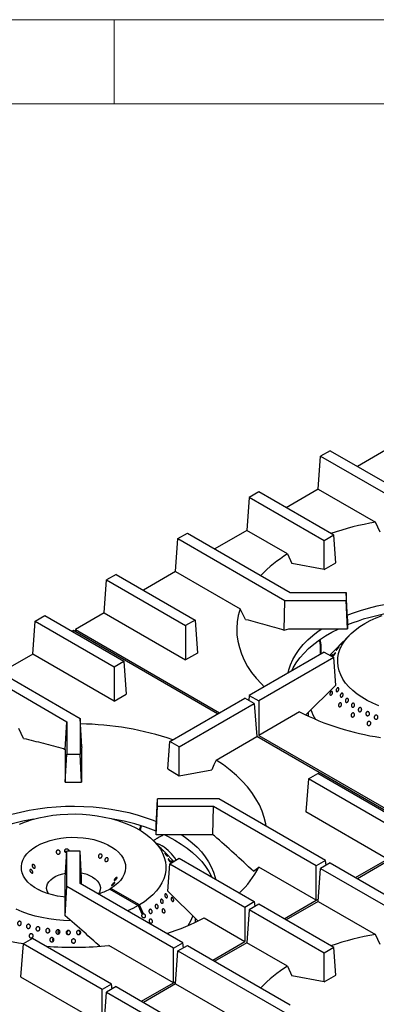
# Model space of a CAD drawing. Units: millimetres. Extents: x 5 to 415, y 5 to 292.
# Drawn here: x 304 to 326, y 234 to 292 of the extents above; entities that cross this region are included whole.
import ezdxf

# ---------------------------------------------------------------- set-up
doc = ezdxf.new("R2010")
doc.units = ezdxf.units.MM

msp = doc.modelspace()

# ---------------------------------------------------------------- linework, layer by layer
at = {"color": 7, "linetype": 'Continuous', "lineweight": 18}
for p, q in [((415, 292), (5, 292)), ((310, 292), (310, 287)), ((410, 287), (10, 287))]:
    msp.add_line(p, q, dxfattribs=at)
at = {"color": 7, "linetype": 'Continuous', "lineweight": 25}
for p, q in [((322.835, 266.394), (322.27, 266.067)), ((322.835, 266.394), (329.184, 262.729)), ((326.364, 266.557), (324.459, 265.457)), ((322.121, 264.108), (322.27, 266.067)), ((322.27, 266.067), (328.384, 262.538)), ((318.593, 263.945), (318.027, 263.618)), ((323.056, 261.368), (318.593, 263.945)), ((322.121, 264.108), (320.216, 263.007)), ((322.121, 264.108), (325.526, 262.142)), ((318.027, 263.618), (317.879, 261.658)), ((322.49, 261.041), (318.027, 263.618)), ((325.816, 261.549), (325.526, 262.142)), ((313.784, 261.169), (314.35, 261.495)), ((314.35, 261.495), (320.464, 257.966)), ((317.879, 261.658), (315.973, 260.558)), ((320.303, 260.259), (317.879, 261.658)), ((313.636, 259.209), (313.784, 261.169)), ((313.784, 261.169), (320.133, 257.504)), ((323.056, 261.368), (322.49, 261.041)), ((322.49, 259.333), (322.49, 261.041)), ((323.18, 259.731), (323.056, 261.368)), ((320.303, 260.259), (320.562, 259.683)), ((322.49, 259.333), (323.18, 259.731)), ((313.636, 259.209), (311.731, 258.109)), ((313.636, 259.209), (317.478, 256.991)), ((322.49, 259.333), (320.562, 259.683)), ((309.393, 256.76), (309.542, 258.72)), ((310.107, 259.046), (309.542, 258.72)), ((309.542, 258.72), (314.241, 256.007)), ((310.107, 259.046), (314.806, 256.334)), ((320.464, 257.966), (323.784, 257.966)), ((323.784, 257.966), (323.784, 257.504)), ((323.871, 256.383), (323.784, 257.966)), ((320.095, 255.739), (320.133, 257.504)), ((320.133, 257.504), (323.784, 257.504)), ((323.871, 255.82), (323.784, 257.504)), ((317.809, 256.374), (317.478, 256.991)), ((305.151, 254.311), (305.299, 256.27)), ((305.299, 256.27), (305.865, 256.597)), ((305.299, 256.27), (309.998, 253.558)), ((305.865, 256.597), (310.564, 253.884)), ((309.393, 256.76), (307.688, 255.775)), ((309.393, 256.76), (314.241, 253.962)), ((314.806, 256.334), (314.241, 256.007)), ((314.806, 256.334), (314.954, 254.374)), ((323.871, 256.383), (323.871, 255.82)), ((307.57, 255.707), (307.488, 255.66)), ((316.138, 250.761), (307.57, 255.707)), ((307.688, 255.775), (307.678, 255.645)), ((307.688, 255.775), (316.256, 250.829)), ((314.241, 256.007), (314.241, 253.962)), ((320.095, 255.739), (320.385, 255.82)), ((320.385, 255.82), (323.871, 255.82)), ((324.005, 255.456), (323.466, 254.91)), ((322.24, 254.797), (322.297, 254.764)), ((322.24, 254.797), (322.24, 254.284)), ((322.297, 254.317), (322.297, 254.764)), ((323.348, 254.79), (322.809, 254.244)), ((301.622, 254.148), (307.97, 250.483)), ((305.151, 254.311), (303.245, 253.211)), ((309.998, 251.512), (305.151, 254.311)), ((309.998, 253.558), (310.564, 253.884)), ((310.564, 253.884), (310.712, 251.925)), ((314.954, 254.374), (314.241, 253.962)), ((322.49, 254.428), (318.027, 251.852)), ((323.056, 254.102), (318.593, 251.525)), ((322.49, 254.428), (323.056, 254.102)), ((323.18, 252.465), (323.056, 254.102)), ((301.056, 253.821), (307.17, 250.292)), ((309.998, 253.558), (309.998, 251.512)), ((323.18, 252.465), (321.39, 250.703)), ((309.998, 251.512), (310.712, 251.925)), ((313.298, 249.122), (317.761, 251.698)), ((318.327, 251.372), (317.761, 251.698)), ((318.027, 251.852), (318.005, 251.558)), ((318.027, 251.852), (318.593, 251.525)), ((313.864, 248.795), (318.327, 251.372)), ((318.327, 251.372), (318.475, 249.412)), ((318.593, 251.525), (318.593, 249.48)), ((307.97, 250.483), (307.97, 248.375)), ((308.062, 248.793), (307.97, 250.483)), ((321.017, 250.879), (318.593, 249.48)), ((321.534, 250.844), (321.534, 250.622)), ((304.602, 249.303), (304.313, 249.896)), ((307.083, 248.638), (307.17, 250.292)), ((307.17, 250.292), (307.17, 248.375)), ((316.051, 248.013), (318.475, 249.412)), ((328.666, 243.529), (318.475, 249.412)), ((318.593, 249.48), (328.784, 243.597)), ((306.975, 248.7), (307.083, 248.638)), ((307.083, 248.638), (307.083, 246.692)), ((308.062, 248.793), (308.058, 248.704)), ((308.058, 248.704), (308.058, 246.692)), ((313.174, 247.485), (313.298, 249.122)), ((313.864, 248.795), (313.298, 249.122)), ((313.864, 247.087), (313.864, 248.795)), ((307.083, 246.692), (307.17, 248.375)), ((307.17, 248.375), (307.97, 248.375)), ((308.058, 246.692), (307.97, 248.375)), ((313.174, 247.485), (313.864, 247.087)), ((313.864, 247.087), (315.792, 247.437)), ((321.548, 246.89), (321.4, 244.93)), ((321.548, 246.89), (322.114, 247.217)), ((326.247, 244.177), (321.548, 246.89)), ((326.812, 244.504), (322.114, 247.217)), ((307.083, 246.692), (308.058, 246.692)), ((312.483, 244.137), (312.57, 245.72)), ((312.57, 245.258), (312.57, 245.72)), ((316.221, 245.72), (312.57, 245.72)), ((322.57, 242.055), (316.221, 245.72)), ((312.483, 243.574), (312.57, 245.258)), ((315.89, 245.258), (312.57, 245.258)), ((315.854, 243.574), (315.89, 245.258)), ((322.004, 241.728), (315.89, 245.258)), ((326.247, 242.132), (321.4, 244.93)), ((312.483, 243.574), (312.483, 244.137)), ((315.854, 243.574), (312.483, 243.574)), ((315.962, 243.512), (315.854, 243.574)), ((312.888, 242.664), (312.349, 243.21)), ((307.083, 241.02), (307.17, 242.602)), ((307.97, 242.602), (307.17, 242.602)), ((307.17, 240.495), (307.17, 242.602)), ((307.97, 240.686), (307.97, 242.602)), ((308.058, 241.02), (307.97, 242.602)), ((313.545, 241.998), (313.006, 242.544)), ((313.298, 241.856), (313.864, 242.182)), ((313.864, 242.182), (318.327, 239.606)), ((313.174, 240.219), (313.298, 241.856)), ((313.298, 241.856), (317.761, 239.279)), ((318.279, 241.407), (318.599, 241.648)), ((322.004, 239.683), (318.599, 241.648)), ((322.57, 242.055), (322.004, 241.728)), ((322.004, 239.683), (322.004, 241.728)), ((322.835, 241.902), (322.27, 241.575)), ((322.592, 241.761), (322.57, 242.055)), ((322.835, 241.902), (329.184, 238.237)), ((324.341, 241.032), (326.247, 242.132)), ((326.364, 242.065), (324.459, 240.964)), ((307.083, 239.007), (307.083, 241.02)), ((308.058, 240.636), (308.058, 241.02)), ((322.121, 239.615), (322.27, 241.575)), ((322.27, 241.575), (328.384, 238.045)), ((307.079, 238.761), (307.17, 240.495)), ((313.519, 236.83), (307.17, 240.495)), ((314.084, 237.156), (307.97, 240.686)), ((309.798, 240.393), (309.727, 240.352)), ((309.727, 240.352), (311.424, 239.373)), ((311.495, 239.413), (309.798, 240.393)), ((313.174, 240.219), (314.965, 238.455)), ((311.424, 239.373), (311.661, 238.844)), ((311.732, 238.885), (311.495, 239.413)), ((317.761, 239.279), (318.327, 239.606)), ((317.761, 239.279), (317.761, 237.234)), ((318.593, 239.452), (318.027, 239.126)), ((318.327, 239.606), (318.349, 239.312)), ((323.056, 236.876), (318.593, 239.452)), ((320.099, 238.583), (322.004, 239.683)), ((322.121, 239.615), (320.216, 238.515)), ((322.121, 239.615), (325.526, 237.65)), ((307.079, 238.761), (307.083, 239.007)), ((311.712, 238.88), (311.622, 238.932)), ((311.732, 238.885), (311.712, 238.88)), ((318.027, 239.126), (317.879, 237.166)), ((322.49, 236.549), (318.027, 239.126)), ((314.82, 238.376), (314.82, 238.598)), ((315.337, 238.633), (317.761, 237.234)), ((306.136, 237.828), (306.145, 237.811)), ((307.295, 237.877), (307.259, 237.879)), ((307.878, 237.879), (307.85, 237.877)), ((325.816, 237.057), (325.526, 237.65)), ((304.577, 237.093), (304.429, 235.133)), ((305.143, 237.42), (304.577, 237.093)), ((309.276, 234.381), (304.577, 237.093)), ((309.842, 234.707), (305.143, 237.42)), ((306.35, 237.267), (306.366, 237.249)), ((313.519, 234.785), (309.677, 237.003)), ((313.519, 236.83), (314.084, 237.156)), ((313.784, 236.677), (314.35, 237.003)), ((314.107, 236.863), (314.084, 237.156)), ((314.35, 237.003), (320.464, 233.474)), ((315.856, 236.134), (317.761, 237.234)), ((317.879, 237.166), (315.973, 236.066)), ((320.303, 235.767), (317.879, 237.166)), ((313.519, 234.785), (313.519, 236.83)), ((313.636, 234.717), (313.784, 236.677)), ((313.784, 236.677), (320.133, 233.012)), ((323.056, 236.876), (322.49, 236.549)), ((322.49, 234.841), (322.49, 236.549)), ((323.18, 235.239), (323.056, 236.876)), ((320.303, 235.767), (320.562, 235.191)), ((322.49, 234.841), (320.562, 235.191)), ((322.49, 234.841), (323.18, 235.239)), ((304.429, 235.133), (309.276, 232.335)), ((309.842, 234.707), (309.276, 234.381)), ((309.864, 234.413), (309.842, 234.707)), ((311.613, 233.685), (313.519, 234.785)), ((313.636, 234.717), (311.731, 233.617)), ((313.636, 234.717), (317.478, 232.499)), ((309.276, 232.335), (309.276, 234.381)), ((309.393, 232.268), (309.542, 234.227)), ((310.107, 234.554), (309.542, 234.227)), ((309.542, 234.227), (314.241, 231.515)), ((310.107, 234.554), (314.806, 231.841))]:
    msp.add_line(p, q, dxfattribs=at)
at = {"color": 8, "linetype": 'Continuous', "lineweight": 25}
for p, q in [((322.004, 239.683), (322.132, 239.757)), ((313.519, 234.785), (313.647, 234.858))]:
    msp.add_line(p, q, dxfattribs=at)
at = {"color": 7, "linetype": 'Continuous', "lineweight": 25, "flags": 128}
for points in [[(323.858, 256.615), (324.162, 256.734), (324.633, 256.898), (325.122, 257.044), (325.626, 257.171), (326.144, 257.28), (326.672, 257.369), (327.21, 257.438), (327.754, 257.486), (328.302, 257.515), (328.852, 257.522), (329.402, 257.509), (329.95, 257.476), (330.492, 257.422), (331.028, 257.348), (331.554, 257.255), (332.068, 257.141), (332.569, 257.009), (333.053, 256.858), (333.52, 256.69), (333.709, 256.615)], [(317.478, 256.991), (317.375, 256.612), (317.311, 256.229), (317.284, 255.846), (317.296, 255.462), (317.347, 255.079), (317.436, 254.698), (317.563, 254.321), (317.727, 253.949), (317.929, 253.583), (318.166, 253.224), (318.44, 252.874), (318.747, 252.534), (318.917, 252.365)], [(325.728, 251.244), (325.371, 251.394), (325.035, 251.561), (324.725, 251.742), (324.44, 251.937), (324.183, 252.144), (323.956, 252.363), (323.76, 252.591), (323.597, 252.828), (323.467, 253.072), (323.371, 253.321), (323.31, 253.573), (323.285, 253.828), (323.294, 254.083), (323.34, 254.336), (323.42, 254.587), (323.535, 254.833), (323.684, 255.073), (323.865, 255.305), (324.079, 255.529), (324.323, 255.741), (324.595, 255.942), (324.895, 256.129), (325.219, 256.302), (325.567, 256.46), (325.935, 256.6)], [(320.342, 253.188), (320.384, 253.367), (320.486, 253.68), (320.623, 253.988), (320.794, 254.29), (320.998, 254.585), (321.235, 254.871), (321.504, 255.149), (321.803, 255.416), (322.132, 255.67), (322.347, 255.82)], [(320.549, 253.308), (320.644, 253.496), (320.825, 253.794), (321.038, 254.085), (321.283, 254.367), (321.559, 254.64), (321.865, 254.901), (322.199, 255.151), (322.56, 255.388), (322.947, 255.612), (323.358, 255.82), (323.358, 255.82)], [(322.189, 255.144), (322.227, 254.981), (322.24, 254.797)], [(316.051, 248.013), (315.924, 247.731), (315.792, 247.437)], [(319.028, 244.099), (319.007, 244.225), (318.918, 244.606), (318.791, 244.983), (318.627, 245.355), (318.425, 245.721), (318.188, 246.08), (317.914, 246.43), (317.607, 246.77), (317.265, 247.1), (316.891, 247.418), (316.486, 247.722), (316.051, 248.013)], [(302.645, 244.369), (302.949, 244.488), (303.42, 244.652), (303.909, 244.798), (304.413, 244.925), (304.931, 245.034), (305.459, 245.123), (305.997, 245.191), (306.541, 245.24), (307.089, 245.268), (307.639, 245.276), (308.189, 245.263), (308.737, 245.23), (309.279, 245.176), (309.815, 245.102), (310.341, 245.008), (310.855, 244.895), (311.356, 244.763), (311.84, 244.612), (312.307, 244.444), (312.496, 244.369)], [(304.353, 244.213), (304.722, 244.354), (305.108, 244.477), (305.511, 244.582), (305.927, 244.668), (306.353, 244.734), (306.788, 244.781), (307.227, 244.807), (307.668, 244.813), (308.109, 244.798), (308.547, 244.763), (308.978, 244.707), (309.4, 244.632), (309.81, 244.538), (310.206, 244.425), (310.585, 244.294), (310.944, 244.146), (311.282, 243.981), (311.596, 243.802), (311.883, 243.608), (312.143, 243.402), (312.374, 243.185), (312.573, 242.957), (312.74, 242.721), (312.874, 242.478), (312.974, 242.23), (313.039, 241.978), (313.068, 241.723), (313.063, 241.469), (313.021, 241.215), (312.945, 240.964), (312.834, 240.717), (312.689, 240.476), (312.511, 240.243), (312.301, 240.018), (312.061, 239.804), (311.791, 239.602), (311.495, 239.413), (311.495, 239.413)], [(311.567, 244.125), (311.518, 243.968), (311.481, 243.871)], [(311.537, 243.837), (311.574, 243.935), (311.627, 244.106)], [(307.083, 239.871), (306.952, 239.884), (306.629, 239.933), (306.317, 240.001), (306.019, 240.089), (305.74, 240.194), (305.481, 240.316), (305.247, 240.453), (305.04, 240.605), (304.862, 240.768), (304.715, 240.941), (304.602, 241.122), (304.523, 241.31), (304.48, 241.501), (304.472, 241.693), (304.5, 241.886), (304.564, 242.075), (304.663, 242.259), (304.796, 242.436), (304.96, 242.604), (305.155, 242.76), (305.378, 242.904), (305.627, 243.032), (305.898, 243.145), (306.188, 243.24), (306.495, 243.317), (306.814, 243.374), (307.142, 243.41), (307.474, 243.427), (307.808, 243.422), (308.139, 243.397), (308.464, 243.352), (308.778, 243.286), (309.078, 243.202), (309.361, 243.099), (309.623, 242.979), (309.861, 242.844), (310.072, 242.695), (310.254, 242.534), (310.406, 242.362), (310.524, 242.181), (310.608, 241.995), (310.657, 241.804), (310.67, 241.612), (310.647, 241.419), (310.589, 241.229), (310.495, 241.044), (310.367, 240.866), (310.207, 240.697), (310.017, 240.539), (309.798, 240.393), (309.798, 240.393)], [(312.996, 243.574), (313.204, 243.472), (313.603, 243.256)], [(314.007, 243.574), (314.307, 243.362), (314.628, 243.104), (314.92, 242.834), (315.181, 242.554), (315.41, 242.266), (315.606, 241.969), (315.769, 241.665), (315.897, 241.356), (315.99, 241.043), (316.012, 240.942)], [(312.49, 243.068), (312.661, 243.011), (312.838, 242.923)], [(313.603, 243.256), (313.978, 243.025), (314.325, 242.782), (314.645, 242.526), (314.936, 242.258), (315.197, 241.981), (315.426, 241.694), (315.624, 241.4), (315.788, 241.098), (315.805, 241.061)], [(306.087, 240.067), (306.06, 240.108), (305.998, 240.242), (305.972, 240.379), (305.98, 240.517), (306.025, 240.652), (306.104, 240.783), (306.216, 240.905), (306.358, 241.016), (306.527, 241.113), (306.719, 241.195), (306.931, 241.26), (307.098, 241.296)], [(308.702, 241.066), (308.858, 240.962), (308.985, 240.845), (309.081, 240.718), (309.143, 240.585), (309.169, 240.448), (309.16, 240.31), (309.116, 240.174), (309.053, 240.067)], [(311.424, 239.373), (311.097, 239.201), (310.784, 239.061)], [(307.418, 238.464), (306.982, 238.481), (306.545, 238.519), (306.115, 238.576), (305.694, 238.654), (305.285, 238.75), (304.891, 238.865), (304.514, 238.998), (304.157, 239.148)]]:
    msp.add_lwpolyline(points, dxfattribs=at)
at = {"color": 7, "linetype": 'Continuous', "lineweight": 25}
for centre, radius, start, end in [((328.267, 245.747), 16.623, 99.49255, 108.92258), ((324.601, 253.285), 8.192, 121.64922, 135.97858), ((328.351, 244.821), 12.086, 99.16937, 111.75613), ((321.28, 254.789), 1.017, 358.57253, 21.88714), ((324.462, 251.999), 2.954, 199.77871, 212.04804), ((328.026, 264.692), 15.489, 243.09468, 261.83437), ((307.715, 232.043), 18.123, 71.4623, 89.13899), ((307.138, 232.575), 12.086, 99.16937, 111.75613), ((308.034, 232.685), 11.972, 68.18368, 80.89082), ((311.479, 240.74), 2.571, 31.26079, 58.08763), ((313.409, 244.385), 5.868, 313.35626, 332.19566), ((307.697, 239.24), 2.085, 61.17571, 80.45134), ((307.979, 243.533), 3.629, 287.21559, 298.78625), ((311.849, 239.774), 3.002, 328.04922, 340.06757), ((306.813, 252.446), 15.489, 243.09468, 261.83437), ((309.048, 250.678), 13.588, 287.43347, 297.57374), ((328.267, 221.255), 16.623, 99.49255, 108.92258), ((307.57, 256.687), 19.797, 265.29159, 276.10954), ((324.601, 228.793), 8.192, 121.64922, 135.97858)]:
    msp.add_arc(centre, radius, start, end, dxfattribs=at)
msp.add_ellipse((311.818, 238.778), major_axis=(0.175, -0.066), ratio=0.449141, start_param=2.3764, end_param=2.919785, dxfattribs=at)
for points, knots in [([(317.809, 256.374), (318.189, 256.276), (318.948, 256.081), (319.712, 255.853), (320.095, 255.739)], [0, 0, 0, 0, 0.499892, 1, 1, 1, 1]), ([(323.569, 255.012), (323.576, 255.02), (323.592, 255.036), (323.607, 255.05), (323.613, 255.055), (323.609, 255.05), (323.595, 255.034), (323.574, 255.011), (323.548, 254.981), (323.519, 254.95), (323.491, 254.92), (323.467, 254.895), (323.449, 254.877), (323.44, 254.87), (323.44, 254.872), (323.45, 254.885), (323.469, 254.907), (323.494, 254.934), (323.523, 254.965), (323.549, 254.992), (323.563, 255.006), (323.569, 255.012)], [0, 0, 0, 0, 0.053681, 0.107361, 0.161045, 0.214735, 0.268425, 0.322108, 0.375788, 0.429474, 0.483166, 0.536854, 0.590534, 0.644216, 0.697905, 0.751596, 0.805281, 0.858962, 0.912645, 0.966336, 1, 1, 1, 1]), ([(323.304, 254.687), (323.312, 254.695), (323.328, 254.712), (323.346, 254.729), (323.355, 254.735), (323.355, 254.73), (323.347, 254.714), (323.33, 254.69), (323.307, 254.659), (323.281, 254.626), (323.254, 254.594), (323.229, 254.567), (323.209, 254.548), (323.196, 254.539), (323.192, 254.541), (323.198, 254.554), (323.212, 254.576), (323.233, 254.604), (323.259, 254.637), (323.284, 254.665), (323.298, 254.681), (323.304, 254.687)], [0, 0, 0, 0, 0.053681, 0.107361, 0.161044, 0.214734, 0.268425, 0.322108, 0.375788, 0.429474, 0.483165, 0.536853, 0.590534, 0.644216, 0.697904, 0.751595, 0.805281, 0.858961, 0.912645, 0.966335, 1, 1, 1, 1]), ([(323.466, 254.91), (323.466, 254.91), (323.458, 254.902), (323.437, 254.881), (323.408, 254.85), (323.38, 254.822), (323.357, 254.798), (323.341, 254.783), (323.335, 254.777), (323.338, 254.78), (323.345, 254.788), (323.348, 254.79)], [0, 0, 0, 0, 0.007097, 0.138719, 0.270356, 0.402002, 0.533637, 0.665258, 0.796885, 0.928527, 1, 1, 1, 1]), ([(322.889, 254.198), (322.893, 254.203), (322.906, 254.219), (322.928, 254.243), (322.951, 254.267), (322.968, 254.282), (322.977, 254.286), (322.977, 254.278), (322.969, 254.26), (322.953, 254.234), (322.934, 254.206), (322.921, 254.189), (322.916, 254.183)], [0, 0, 0, 0, 0.048989, 0.160152, 0.271315, 0.382472, 0.493638, 0.604817, 0.715991, 0.827152, 0.938311, 1, 1, 1, 1]), ([(323.077, 254.321), (323.086, 254.332), (323.103, 254.353), (323.127, 254.378), (323.146, 254.395), (323.158, 254.4), (323.161, 254.394), (323.156, 254.377), (323.143, 254.351), (323.123, 254.318), (323.099, 254.284), (323.073, 254.25), (323.048, 254.223), (323.027, 254.204), (323.012, 254.195), (323.006, 254.198), (323.008, 254.212), (323.019, 254.236), (323.037, 254.266), (323.058, 254.296), (323.072, 254.314), (323.077, 254.321)], [0, 0, 0, 0, 0.053683, 0.107367, 0.161047, 0.214731, 0.268421, 0.322111, 0.375794, 0.429474, 0.483161, 0.536852, 0.590539, 0.64422, 0.697902, 0.751591, 0.805282, 0.858967, 0.912647, 0.966331, 1, 1, 1, 1]), ([(323.196, 252.123), (323.195, 252.135), (323.192, 252.157), (323.199, 252.198), (323.215, 252.238), (323.236, 252.273), (323.262, 252.3), (323.29, 252.314), (323.315, 252.315), (323.336, 252.303), (323.351, 252.278), (323.356, 252.244), (323.353, 252.204), (323.341, 252.164), (323.321, 252.126), (323.296, 252.097), (323.268, 252.079), (323.241, 252.073), (323.218, 252.082), (323.203, 252.1), (323.198, 252.117), (323.196, 252.123)], [0, 0, 0, 0, 0.053689, 0.107379, 0.16107, 0.214756, 0.268437, 0.322119, 0.375809, 0.4295, 0.483183, 0.536863, 0.590549, 0.64424, 0.697929, 0.75161, 0.805291, 0.858979, 0.912671, 0.966357, 1, 1, 1, 1]), ([(322.833, 251.993), (322.838, 252.006), (322.849, 252.032), (322.873, 252.064), (322.899, 252.087), (322.926, 252.098), (322.949, 252.095), (322.966, 252.078), (322.976, 252.051), (322.978, 252.015), (322.97, 251.974), (322.955, 251.935), (322.933, 251.9), (322.907, 251.874), (322.88, 251.859), (322.855, 251.858), (322.835, 251.871), (322.822, 251.895), (322.819, 251.929), (322.823, 251.963), (322.83, 251.984), (322.833, 251.993)], [0, 0, 0, 0, 0.053683, 0.107367, 0.161048, 0.214733, 0.268423, 0.322112, 0.375795, 0.429476, 0.483164, 0.536855, 0.590542, 0.644223, 0.697906, 0.751596, 0.805286, 0.858971, 0.912652, 0.966337, 1, 1, 1, 1]), ([(323.443, 251.867), (323.447, 251.88), (323.454, 251.907), (323.475, 251.944), (323.501, 251.972), (323.529, 251.989), (323.558, 251.992), (323.583, 251.981), (323.601, 251.958), (323.611, 251.924), (323.612, 251.885), (323.603, 251.843), (323.585, 251.805), (323.56, 251.774), (323.531, 251.753), (323.502, 251.746), (323.475, 251.753), (323.455, 251.772), (323.442, 251.803), (323.439, 251.836), (323.442, 251.858), (323.443, 251.867)], [0, 0, 0, 0, 0.053685, 0.107369, 0.16105, 0.214732, 0.268422, 0.322113, 0.375796, 0.429476, 0.483161, 0.536853, 0.590541, 0.644223, 0.697904, 0.751592, 0.805283, 0.858969, 0.91265, 0.966333, 1, 1, 1, 1]), ([(323.746, 251.51), (323.745, 251.523), (323.742, 251.549), (323.752, 251.591), (323.77, 251.629), (323.795, 251.66), (323.825, 251.679), (323.856, 251.685), (323.884, 251.677), (323.907, 251.655), (323.922, 251.623), (323.927, 251.584), (323.922, 251.542), (323.907, 251.502), (323.883, 251.469), (323.854, 251.446), (323.823, 251.436), (323.793, 251.44), (323.768, 251.458), (323.752, 251.483), (323.748, 251.502), (323.746, 251.51)], [0, 0, 0, 0, 0.053691, 0.107381, 0.161068, 0.214749, 0.268431, 0.32212, 0.375811, 0.429496, 0.483176, 0.53686, 0.590551, 0.64424, 0.697922, 0.751603, 0.80529, 0.858982, 0.912669, 0.966349, 1, 1, 1, 1]), ([(323.341, 251.301), (323.345, 251.315), (323.352, 251.342), (323.374, 251.377), (323.401, 251.403), (323.431, 251.417), (323.46, 251.417), (323.485, 251.404), (323.504, 251.378), (323.513, 251.343), (323.513, 251.302), (323.503, 251.26), (323.484, 251.223), (323.458, 251.194), (323.428, 251.176), (323.398, 251.172), (323.371, 251.181), (323.35, 251.204), (323.338, 251.236), (323.335, 251.271), (323.339, 251.293), (323.341, 251.301)], [0, 0, 0, 0, 0.053683, 0.107367, 0.161048, 0.214733, 0.268423, 0.322112, 0.375795, 0.429476, 0.483164, 0.536855, 0.590542, 0.644223, 0.697906, 0.751596, 0.805286, 0.858971, 0.912652, 0.966337, 1, 1, 1, 1]), ([(324.108, 251.209), (324.105, 251.222), (324.099, 251.247), (324.104, 251.289), (324.118, 251.33), (324.142, 251.363), (324.171, 251.387), (324.204, 251.397), (324.236, 251.393), (324.263, 251.376), (324.284, 251.347), (324.295, 251.309), (324.295, 251.267), (324.283, 251.226), (324.263, 251.19), (324.234, 251.163), (324.202, 251.149), (324.169, 251.148), (324.139, 251.161), (324.119, 251.183), (324.111, 251.202), (324.108, 251.209)], [0, 0, 0, 0, 0.053691, 0.107382, 0.16107, 0.214752, 0.268433, 0.322121, 0.375812, 0.429498, 0.483178, 0.536861, 0.590552, 0.644242, 0.697925, 0.751605, 0.805291, 0.858983, 0.912671, 0.966352, 1, 1, 1, 1]), ([(324.532, 250.92), (324.525, 250.931), (324.513, 250.953), (324.507, 250.994), (324.513, 251.036), (324.53, 251.075), (324.555, 251.106), (324.587, 251.127), (324.622, 251.133), (324.655, 251.126), (324.684, 251.105), (324.704, 251.073), (324.714, 251.033), (324.712, 250.991), (324.699, 250.95), (324.676, 250.916), (324.645, 250.892), (324.61, 250.881), (324.576, 250.885), (324.549, 250.899), (324.536, 250.914), (324.532, 250.92)], [0, 0, 0, 0, 0.05369, 0.10738, 0.161071, 0.214756, 0.268436, 0.32212, 0.375811, 0.429501, 0.483183, 0.536863, 0.59055, 0.644241, 0.697929, 0.75161, 0.805291, 0.85898, 0.912672, 0.966357, 1, 1, 1, 1]), ([(324.086, 250.686), (324.088, 250.7), (324.093, 250.728), (324.112, 250.766), (324.139, 250.795), (324.171, 250.813), (324.204, 250.817), (324.236, 250.806), (324.262, 250.783), (324.28, 250.749), (324.286, 250.709), (324.282, 250.667), (324.266, 250.627), (324.241, 250.595), (324.21, 250.573), (324.176, 250.565), (324.143, 250.571), (324.115, 250.591), (324.095, 250.621), (324.086, 250.655), (324.086, 250.678), (324.086, 250.686)], [0, 0, 0, 0, 0.053683, 0.107367, 0.161048, 0.214733, 0.268423, 0.322112, 0.375795, 0.429476, 0.483164, 0.536855, 0.590542, 0.644223, 0.697906, 0.751596, 0.805286, 0.858971, 0.912652, 0.966337, 1, 1, 1, 1]), ([(324.965, 250.739), (324.964, 250.753), (324.962, 250.781), (324.975, 250.822), (324.997, 250.857), (325.028, 250.882), (325.063, 250.894), (325.1, 250.892), (325.133, 250.876), (325.159, 250.848), (325.175, 250.811), (325.179, 250.769), (325.171, 250.727), (325.151, 250.689), (325.122, 250.661), (325.088, 250.645), (325.051, 250.642), (325.016, 250.654), (324.988, 250.679), (324.971, 250.709), (324.966, 250.731), (324.965, 250.739)], [0, 0, 0, 0, 0.053685, 0.10737, 0.161051, 0.214733, 0.268422, 0.322113, 0.375798, 0.429477, 0.483162, 0.536853, 0.590542, 0.644224, 0.697905, 0.751592, 0.805284, 0.85897, 0.912651, 0.966334, 1, 1, 1, 1]), ([(325.462, 250.521), (325.46, 250.535), (325.456, 250.563), (325.465, 250.605), (325.486, 250.641), (325.516, 250.669), (325.552, 250.684), (325.59, 250.684), (325.626, 250.671), (325.656, 250.645), (325.676, 250.609), (325.684, 250.568), (325.679, 250.525), (325.662, 250.487), (325.634, 250.456), (325.599, 250.437), (325.56, 250.432), (325.523, 250.441), (325.492, 250.463), (325.471, 250.492), (325.464, 250.513), (325.462, 250.521)], [0, 0, 0, 0, 0.053685, 0.107371, 0.161052, 0.214734, 0.268423, 0.322114, 0.375798, 0.429478, 0.483162, 0.536853, 0.590543, 0.644225, 0.697906, 0.751593, 0.805284, 0.858971, 0.912652, 0.966334, 1, 1, 1, 1]), ([(325.038, 250.174), (325.038, 250.188), (325.038, 250.216), (325.054, 250.256), (325.079, 250.288), (325.112, 250.31), (325.149, 250.318), (325.186, 250.312), (325.218, 250.292), (325.242, 250.261), (325.256, 250.222), (325.257, 250.18), (325.246, 250.139), (325.223, 250.103), (325.192, 250.078), (325.156, 250.066), (325.118, 250.067), (325.084, 250.083), (325.057, 250.111), (325.042, 250.143), (325.039, 250.165), (325.038, 250.174)], [0, 0, 0, 0, 0.053683, 0.107367, 0.161048, 0.214733, 0.268423, 0.322112, 0.375795, 0.429476, 0.483164, 0.536855, 0.590542, 0.644223, 0.697906, 0.751596, 0.805286, 0.858971, 0.912652, 0.966337, 1, 1, 1, 1]), ([(304.602, 249.303), (304.997, 249.209), (305.785, 249.022), (306.578, 248.807), (306.975, 248.7)], [0, 0, 0, 0, 0.499932, 1, 1, 1, 1]), ([(312.945, 243.574), (312.875, 243.54), (312.718, 243.463), (312.516, 243.343), (312.376, 243.263), (312.321, 243.231)], [0, 0, 0, 0, 0.323534, 0.730518, 1, 1, 1, 1]), ([(318.279, 241.407), (317.895, 241.763), (317.125, 242.475), (316.35, 243.166), (315.962, 243.512)], [0, 0, 0, 0, 0.499932, 1, 1, 1, 1]), ([(312.786, 242.765), (312.794, 242.756), (312.812, 242.738), (312.842, 242.707), (312.87, 242.677), (312.893, 242.651), (312.909, 242.633), (312.915, 242.624), (312.912, 242.625), (312.899, 242.637), (312.879, 242.657), (312.853, 242.685), (312.824, 242.716), (312.796, 242.747), (312.771, 242.774), (312.753, 242.795), (312.743, 242.807), (312.742, 242.809), (312.752, 242.8), (312.767, 242.784), (312.78, 242.771), (312.786, 242.765)], [0, 0, 0, 0, 0.053687, 0.107375, 0.161066, 0.214755, 0.268436, 0.322118, 0.375805, 0.429497, 0.483183, 0.536863, 0.590546, 0.644236, 0.697927, 0.75161, 0.80529, 0.858975, 0.912667, 0.966355, 1, 1, 1, 1]), ([(306.562, 242.616), (306.571, 242.626), (306.588, 242.646), (306.626, 242.663), (306.666, 242.667), (306.707, 242.656), (306.743, 242.633), (306.769, 242.599), (306.784, 242.559), (306.785, 242.517), (306.771, 242.478), (306.746, 242.446), (306.711, 242.425), (306.671, 242.417), (306.63, 242.423), (306.593, 242.443), (306.563, 242.474), (306.545, 242.513), (306.54, 242.554), (306.547, 242.59), (306.558, 242.609), (306.562, 242.616)], [0, 0, 0, 0, 0.053682, 0.107364, 0.161027, 0.214685, 0.268368, 0.322067, 0.37575, 0.429406, 0.483068, 0.536759, 0.590457, 0.644126, 0.697778, 0.75145, 0.805149, 0.858838, 0.912497, 0.966155, 1, 1, 1, 1]), ([(307.165, 242.5), (307.156, 242.501), (307.133, 242.503), (307.1, 242.521), (307.07, 242.552), (307.052, 242.59), (307.048, 242.632), (307.056, 242.668), (307.068, 242.687), (307.073, 242.694)], [0, 0, 0, 0, 0.100798, 0.26047, 0.420236, 0.580017, 0.739715, 0.899365, 1, 1, 1, 1]), ([(307.167, 242.547), (307.162, 242.553), (307.147, 242.571), (307.112, 242.586), (307.079, 242.593), (307.061, 242.589), (307.056, 242.587)], [0, 0, 0, 0, 0.207363, 0.54423, 0.881076, 1, 1, 1, 1]), ([(307.073, 242.694), (307.082, 242.705), (307.1, 242.725), (307.139, 242.742), (307.181, 242.746), (307.223, 242.736), (307.259, 242.713), (307.285, 242.68), (307.299, 242.641), (307.298, 242.615), (307.297, 242.602)], [0, 0, 0, 0, 0.126671, 0.253343, 0.379971, 0.506558, 0.633183, 0.759867, 0.886542, 1, 1, 1, 1]), ([(309.143, 242.428), (309.156, 242.431), (309.182, 242.437), (309.218, 242.429), (309.249, 242.409), (309.269, 242.378), (309.278, 242.339), (309.275, 242.298), (309.259, 242.259), (309.232, 242.225), (309.198, 242.202), (309.161, 242.191), (309.123, 242.194), (309.091, 242.21), (309.066, 242.238), (309.053, 242.275), (309.052, 242.316), (309.064, 242.357), (309.087, 242.392), (309.116, 242.416), (309.136, 242.424), (309.143, 242.428)], [0, 0, 0, 0, 0.053682, 0.107364, 0.161027, 0.214685, 0.268368, 0.322067, 0.37575, 0.429406, 0.483068, 0.536759, 0.590457, 0.644126, 0.697778, 0.75145, 0.805149, 0.858838, 0.912497, 0.966155, 1, 1, 1, 1]), ([(309.526, 242.208), (309.538, 242.212), (309.562, 242.218), (309.596, 242.211), (309.622, 242.192), (309.64, 242.162), (309.646, 242.125), (309.64, 242.085), (309.622, 242.046), (309.596, 242.013), (309.564, 241.989), (309.528, 241.977), (309.494, 241.979), (309.465, 241.994), (309.444, 242.021), (309.434, 242.057), (309.435, 242.097), (309.448, 242.137), (309.472, 242.173), (309.5, 242.197), (309.519, 242.205), (309.526, 242.208)], [0, 0, 0, 0, 0.053691, 0.107382, 0.161055, 0.214711, 0.268382, 0.322079, 0.375771, 0.429436, 0.483091, 0.53677, 0.590471, 0.644153, 0.697807, 0.751468, 0.80516, 0.858857, 0.912526, 0.96618, 1, 1, 1, 1]), ([(313.013, 242.536), (313.01, 242.54), (313.002, 242.548), (312.98, 242.57), (312.953, 242.598), (312.923, 242.628), (312.9, 242.651), (312.89, 242.662), (312.888, 242.664)], [0, 0, 0, 0, 0.190289, 0.380578, 0.570857, 0.761152, 0.951467, 1, 1, 1, 1]), ([(312.965, 242.585), (312.971, 242.579), (312.986, 242.564), (313.004, 242.546), (313.016, 242.534), (313.019, 242.531), (313.015, 242.535), (313.013, 242.536)], [0, 0, 0, 0, 0.150109, 0.384432, 0.61874, 0.853067, 1, 1, 1, 1]), ([(313.05, 242.44), (313.059, 242.431), (313.077, 242.411), (313.105, 242.378), (313.129, 242.347), (313.148, 242.32), (313.159, 242.302), (313.161, 242.293), (313.154, 242.295), (313.138, 242.308), (313.116, 242.33), (313.09, 242.36), (313.063, 242.392), (313.037, 242.425), (313.017, 242.454), (313.003, 242.475), (312.998, 242.487), (313.002, 242.488), (313.014, 242.477), (313.032, 242.46), (313.045, 242.446), (313.05, 242.44)], [0, 0, 0, 0, 0.053688, 0.107375, 0.161067, 0.214755, 0.268437, 0.322118, 0.375806, 0.429497, 0.483183, 0.536864, 0.590547, 0.644237, 0.697927, 0.75161, 0.80529, 0.858976, 0.912668, 0.966356, 1, 1, 1, 1]), ([(305.117, 241.711), (305.114, 241.723), (305.109, 241.748), (305.114, 241.78), (305.129, 241.803), (305.153, 241.815), (305.183, 241.814), (305.216, 241.8), (305.247, 241.775), (305.273, 241.741), (305.292, 241.703), (305.3, 241.665), (305.298, 241.63), (305.285, 241.604), (305.264, 241.589), (305.237, 241.586), (305.206, 241.597), (305.174, 241.619), (305.146, 241.65), (305.127, 241.682), (305.12, 241.703), (305.117, 241.711)], [0, 0, 0, 0, 0.053691, 0.107382, 0.161055, 0.214711, 0.268382, 0.322079, 0.375771, 0.429436, 0.483091, 0.53677, 0.590471, 0.644153, 0.697807, 0.751468, 0.80516, 0.858857, 0.912526, 0.96618, 1, 1, 1, 1]), ([(313.277, 242.075), (313.285, 242.064), (313.303, 242.041), (313.324, 242.008), (313.34, 241.98), (313.348, 241.96), (313.347, 241.949), (313.337, 241.951), (313.32, 241.963), (313.297, 241.986), (313.272, 242.016), (313.246, 242.051), (313.223, 242.085), (313.206, 242.115), (313.195, 242.138), (313.193, 242.152), (313.2, 242.153), (313.214, 242.144), (313.235, 242.124), (313.257, 242.099), (313.271, 242.082), (313.277, 242.075)], [0, 0, 0, 0, 0.053691, 0.107382, 0.161071, 0.214753, 0.268434, 0.322121, 0.375813, 0.4295, 0.48318, 0.536862, 0.590552, 0.644243, 0.697927, 0.751607, 0.805292, 0.858983, 0.912672, 0.966353, 1, 1, 1, 1]), ([(313.438, 241.936), (313.435, 241.94), (313.423, 241.955), (313.405, 241.981), (313.388, 242.009), (313.378, 242.029), (313.376, 242.039), (313.384, 242.037), (313.399, 242.025), (313.421, 242.003), (313.444, 241.977), (313.459, 241.959), (313.465, 241.952)], [0, 0, 0, 0, 0.038865, 0.150061, 0.261254, 0.372433, 0.483609, 0.594799, 0.705996, 0.817184, 0.92836, 1, 1, 1, 1]), ([(304.989, 241.42), (304.985, 241.431), (304.977, 241.455), (304.978, 241.484), (304.988, 241.505), (305.008, 241.514), (305.035, 241.512), (305.065, 241.497), (305.096, 241.472), (305.123, 241.44), (305.143, 241.403), (305.156, 241.367), (305.158, 241.335), (305.151, 241.311), (305.134, 241.298), (305.111, 241.297), (305.082, 241.309), (305.051, 241.331), (305.023, 241.362), (305.001, 241.393), (304.993, 241.412), (304.989, 241.42)], [0, 0, 0, 0, 0.053682, 0.107364, 0.161027, 0.214685, 0.268368, 0.322067, 0.37575, 0.429406, 0.483068, 0.536759, 0.590457, 0.644126, 0.697778, 0.75145, 0.805149, 0.858838, 0.912497, 0.966155, 1, 1, 1, 1]), ([(310.152, 241.043), (310.156, 241.041), (310.164, 241.035), (310.163, 241.015), (310.153, 240.989), (310.133, 240.957), (310.106, 240.925), (310.076, 240.895), (310.045, 240.871), (310.018, 240.856), (309.997, 240.85), (309.985, 240.856), (309.983, 240.872), (309.99, 240.897), (310.006, 240.928), (310.03, 240.961), (310.059, 240.993), (310.089, 241.02), (310.118, 241.038), (310.139, 241.045), (310.148, 241.044), (310.152, 241.043)], [0, 0, 0, 0, 0.053682, 0.107364, 0.161027, 0.214685, 0.268368, 0.322067, 0.37575, 0.429406, 0.483068, 0.536759, 0.590457, 0.644126, 0.697778, 0.75145, 0.805149, 0.858838, 0.912497, 0.966155, 1, 1, 1, 1]), ([(310.024, 240.739), (310.027, 240.737), (310.032, 240.734), (310.027, 240.717), (310.012, 240.695), (309.988, 240.667), (309.957, 240.638), (309.925, 240.611), (309.894, 240.588), (309.868, 240.572), (309.849, 240.565), (309.841, 240.568), (309.843, 240.58), (309.855, 240.601), (309.877, 240.628), (309.904, 240.658), (309.935, 240.687), (309.967, 240.713), (309.995, 240.731), (310.014, 240.739), (310.021, 240.739), (310.024, 240.739)], [0, 0, 0, 0, 0.053691, 0.107382, 0.161055, 0.214711, 0.268382, 0.322079, 0.375771, 0.429436, 0.483091, 0.53677, 0.590471, 0.644153, 0.697807, 0.751468, 0.80516, 0.858857, 0.912526, 0.96618, 1, 1, 1, 1]), ([(305.498, 240.325), (305.499, 240.325), (305.501, 240.326), (305.519, 240.316), (305.545, 240.301), (305.575, 240.281), (305.596, 240.267), (305.605, 240.261)], [0, 0, 0, 0, 0.189293, 0.403518, 0.61763, 0.831703, 1, 1, 1, 1]), ([(313.158, 239.877), (313.154, 239.867), (313.148, 239.847), (313.128, 239.831), (313.103, 239.828), (313.076, 239.838), (313.048, 239.861), (313.025, 239.894), (313.008, 239.933), (312.999, 239.974), (312.999, 240.012), (313.008, 240.043), (313.025, 240.063), (313.048, 240.07), (313.075, 240.064), (313.102, 240.045), (313.126, 240.015), (313.146, 239.977), (313.158, 239.937), (313.162, 239.902), (313.159, 239.884), (313.158, 239.877)], [0, 0, 0, 0, 0.053681, 0.107362, 0.161043, 0.214732, 0.268423, 0.322109, 0.375789, 0.429472, 0.483163, 0.536853, 0.590536, 0.644216, 0.697902, 0.751593, 0.805281, 0.858962, 0.912644, 0.966332, 1, 1, 1, 1]), ([(313.453, 239.625), (313.444, 239.632), (313.427, 239.647), (313.403, 239.681), (313.386, 239.72), (313.377, 239.76), (313.377, 239.798), (313.385, 239.827), (313.401, 239.846), (313.423, 239.852), (313.449, 239.844), (313.476, 239.824), (313.5, 239.793), (313.519, 239.755), (313.532, 239.715), (313.536, 239.676), (313.53, 239.644), (313.516, 239.621), (313.495, 239.611), (313.473, 239.614), (313.459, 239.622), (313.453, 239.625)], [0, 0, 0, 0, 0.053683, 0.107367, 0.161048, 0.214733, 0.268423, 0.322112, 0.375795, 0.429476, 0.483164, 0.536855, 0.590542, 0.644223, 0.697906, 0.751596, 0.805286, 0.858971, 0.912652, 0.966337, 1, 1, 1, 1]), ([(312.608, 239.264), (312.605, 239.252), (312.599, 239.228), (312.578, 239.203), (312.551, 239.191), (312.52, 239.192), (312.489, 239.207), (312.461, 239.235), (312.441, 239.271), (312.429, 239.312), (312.428, 239.353), (312.436, 239.39), (312.455, 239.419), (312.48, 239.435), (312.51, 239.438), (312.54, 239.427), (312.569, 239.403), (312.592, 239.37), (312.607, 239.33), (312.612, 239.293), (312.609, 239.272), (312.608, 239.264)], [0, 0, 0, 0, 0.053685, 0.107371, 0.161052, 0.214734, 0.268423, 0.322114, 0.375799, 0.429479, 0.483163, 0.536854, 0.590543, 0.644226, 0.697906, 0.751593, 0.805284, 0.858971, 0.912652, 0.966334, 1, 1, 1, 1]), ([(312.911, 239.621), (312.912, 239.607), (312.916, 239.58), (312.908, 239.544), (312.893, 239.517), (312.869, 239.502), (312.841, 239.501), (312.812, 239.513), (312.784, 239.538), (312.762, 239.572), (312.747, 239.612), (312.741, 239.654), (312.746, 239.692), (312.759, 239.722), (312.78, 239.741), (312.807, 239.746), (312.835, 239.738), (312.864, 239.717), (312.888, 239.685), (312.904, 239.651), (312.909, 239.629), (312.911, 239.621)], [0, 0, 0, 0, 0.053691, 0.107382, 0.16107, 0.214751, 0.268433, 0.322121, 0.375812, 0.429498, 0.483178, 0.536861, 0.590552, 0.644242, 0.697925, 0.751605, 0.805291, 0.858983, 0.91267, 0.966351, 1, 1, 1, 1]), ([(309.131, 236.951), (308.821, 237.231), (308.141, 237.846), (307.454, 238.438), (307.079, 238.761)], [0, 0, 0, 0, 0.454825, 1, 1, 1, 1]), ([(311.732, 238.885), (311.743, 238.884), (311.765, 238.882), (311.796, 238.862), (311.822, 238.832), (311.84, 238.794), (311.847, 238.751), (311.842, 238.715), (311.83, 238.684), (311.811, 238.657), (311.781, 238.639), (311.747, 238.635), (311.712, 238.645), (311.681, 238.667), (311.657, 238.701), (311.642, 238.741), (311.64, 238.783), (311.647, 238.819), (311.657, 238.837), (311.661, 238.844)], [0, 0, 0, 0, 0.0565589, 0.1183303, 0.1801039, 0.2418701, 0.303631, 0.3653969, 0.4041339, 0.4658986, 0.5276636, 0.5894247, 0.6511901, 0.7129632, 0.7747354, 0.8364995, 0.8982607, 0.9600289, 1, 1, 1, 1]), ([(312.246, 238.963), (312.241, 238.952), (312.231, 238.929), (312.204, 238.909), (312.173, 238.9), (312.14, 238.906), (312.109, 238.926), (312.083, 238.957), (312.065, 238.995), (312.058, 239.037), (312.062, 239.078), (312.077, 239.113), (312.1, 239.138), (312.13, 239.15), (312.163, 239.149), (312.195, 239.133), (312.222, 239.105), (312.243, 239.069), (312.253, 239.028), (312.253, 238.991), (312.248, 238.971), (312.246, 238.963)], [0, 0, 0, 0, 0.053684, 0.107368, 0.161049, 0.214732, 0.268422, 0.322112, 0.375796, 0.429476, 0.483161, 0.536853, 0.590541, 0.644222, 0.697903, 0.751592, 0.805283, 0.858969, 0.912649, 0.966332, 1, 1, 1, 1]), ([(312.903, 238.945), (312.894, 238.953), (312.875, 238.969), (312.855, 239.006), (312.842, 239.047), (312.84, 239.088), (312.847, 239.125), (312.864, 239.153), (312.888, 239.17), (312.917, 239.172), (312.947, 239.161), (312.975, 239.138), (312.997, 239.104), (313.013, 239.064), (313.019, 239.023), (313.015, 238.984), (313.001, 238.953), (312.979, 238.932), (312.952, 238.925), (312.925, 238.931), (312.909, 238.941), (312.903, 238.945)], [0, 0, 0, 0, 0.053683, 0.107367, 0.161048, 0.214733, 0.268423, 0.322112, 0.375795, 0.429476, 0.483164, 0.536855, 0.590542, 0.644223, 0.697906, 0.751596, 0.805286, 0.858971, 0.912652, 0.966337, 1, 1, 1, 1]), ([(304.249, 238.275), (304.247, 238.289), (304.242, 238.316), (304.252, 238.359), (304.273, 238.395), (304.303, 238.422), (304.339, 238.437), (304.377, 238.438), (304.413, 238.425), (304.443, 238.399), (304.463, 238.363), (304.471, 238.322), (304.466, 238.279), (304.448, 238.241), (304.421, 238.21), (304.386, 238.191), (304.347, 238.186), (304.31, 238.195), (304.278, 238.217), (304.258, 238.246), (304.251, 238.267), (304.249, 238.275)], [0, 0, 0, 0, 0.053685, 0.107371, 0.161052, 0.214734, 0.268423, 0.322114, 0.375798, 0.429478, 0.483162, 0.536853, 0.590543, 0.644225, 0.697906, 0.751593, 0.805284, 0.858971, 0.912652, 0.966334, 1, 1, 1, 1]), ([(304.786, 238.183), (304.792, 238.196), (304.805, 238.221), (304.838, 238.246), (304.875, 238.26), (304.915, 238.259), (304.952, 238.245), (304.982, 238.217), (305.002, 238.181), (305.01, 238.139), (305.004, 238.097), (304.985, 238.059), (304.956, 238.029), (304.919, 238.011), (304.88, 238.007), (304.841, 238.018), (304.809, 238.041), (304.786, 238.075), (304.774, 238.116), (304.775, 238.154), (304.783, 238.175), (304.786, 238.183)], [0, 0, 0, 0, 0.053686, 0.107371, 0.161062, 0.214752, 0.268435, 0.322115, 0.375801, 0.429493, 0.48318, 0.536861, 0.590543, 0.644232, 0.697923, 0.751608, 0.805288, 0.858972, 0.912663, 0.966353, 1, 1, 1, 1]), ([(305.343, 238.03), (305.349, 238.043), (305.36, 238.069), (305.392, 238.097), (305.429, 238.113), (305.47, 238.116), (305.509, 238.104), (305.542, 238.079), (305.566, 238.044), (305.577, 238.003), (305.574, 237.961), (305.558, 237.921), (305.53, 237.889), (305.494, 237.869), (305.454, 237.862), (305.414, 237.869), (305.378, 237.89), (305.351, 237.922), (305.337, 237.962), (305.335, 238), (305.341, 238.022), (305.343, 238.03)], [0, 0, 0, 0, 0.053686, 0.107371, 0.161061, 0.214751, 0.268434, 0.322114, 0.3758, 0.429492, 0.48318, 0.536861, 0.590542, 0.644231, 0.697922, 0.751608, 0.805288, 0.858971, 0.912662, 0.966352, 1, 1, 1, 1]), ([(312.12, 238.345), (312.111, 238.355), (312.092, 238.373), (312.075, 238.412), (312.068, 238.454), (312.072, 238.495), (312.088, 238.531), (312.112, 238.556), (312.143, 238.57), (312.176, 238.569), (312.209, 238.554), (312.237, 238.526), (312.258, 238.49), (312.269, 238.449), (312.268, 238.407), (312.257, 238.369), (312.235, 238.34), (312.206, 238.323), (312.172, 238.32), (312.143, 238.328), (312.126, 238.341), (312.12, 238.345)], [0, 0, 0, 0, 0.053683, 0.107367, 0.161048, 0.214733, 0.268423, 0.322112, 0.375795, 0.429476, 0.483164, 0.536855, 0.590542, 0.644223, 0.697906, 0.751596, 0.805286, 0.858971, 0.912652, 0.966337, 1, 1, 1, 1]), ([(304.939, 237.541), (304.937, 237.555), (304.934, 237.583), (304.945, 237.624), (304.968, 237.66), (305, 237.685), (305.039, 237.698), (305.079, 237.697), (305.116, 237.681), (305.147, 237.653), (305.167, 237.616), (305.174, 237.574), (305.167, 237.532), (305.148, 237.494), (305.118, 237.465), (305.081, 237.448), (305.04, 237.445), (305.001, 237.456), (304.969, 237.481), (304.948, 237.511), (304.942, 237.532), (304.939, 237.541)], [0, 0, 0, 0, 0.053683, 0.107367, 0.161048, 0.214733, 0.268423, 0.322112, 0.375795, 0.429476, 0.483164, 0.536855, 0.590542, 0.644223, 0.697906, 0.751596, 0.805286, 0.858971, 0.912652, 0.966337, 1, 1, 1, 1]), ([(305.929, 237.833), (305.926, 237.847), (305.918, 237.874), (305.925, 237.917), (305.943, 237.955), (305.974, 237.985), (306.012, 238.002), (306.053, 238.006), (306.094, 237.996), (306.129, 237.972), (306.154, 237.938), (306.167, 237.897), (306.165, 237.854), (306.15, 237.814), (306.123, 237.782), (306.087, 237.76), (306.046, 237.752), (306.005, 237.758), (305.968, 237.778), (305.942, 237.805), (305.933, 237.825), (305.929, 237.833)], [0, 0, 0, 0, 0.053683, 0.107367, 0.161047, 0.214731, 0.268421, 0.322111, 0.375794, 0.429474, 0.483161, 0.536852, 0.590539, 0.64422, 0.697902, 0.751591, 0.805282, 0.858967, 0.912647, 0.966331, 1, 1, 1, 1]), ([(306.151, 237.938), (306.15, 237.936), (306.14, 237.925), (306.131, 237.895), (306.128, 237.858), (306.134, 237.836), (306.136, 237.828)], [0, 0, 0, 0, 0.039427, 0.405111, 0.770732, 1, 1, 1, 1]), ([(306.711, 237.698), (306.698, 237.692), (306.673, 237.68), (306.63, 237.679), (306.59, 237.691), (306.556, 237.717), (306.532, 237.753), (306.521, 237.794), (306.525, 237.837), (306.542, 237.876), (306.571, 237.907), (306.609, 237.926), (306.651, 237.932), (306.693, 237.924), (306.729, 237.902), (306.756, 237.869), (306.771, 237.829), (306.772, 237.786), (306.759, 237.746), (306.737, 237.716), (306.718, 237.703), (306.711, 237.698)], [0, 0, 0, 0, 0.053685, 0.107371, 0.161052, 0.214734, 0.268423, 0.322114, 0.375799, 0.429479, 0.483163, 0.536854, 0.590543, 0.644226, 0.697906, 0.751593, 0.805284, 0.858971, 0.912652, 0.966334, 1, 1, 1, 1]), ([(306.711, 237.91), (306.706, 237.907), (306.688, 237.898), (306.666, 237.87), (306.65, 237.831), (306.648, 237.788), (306.66, 237.748), (306.683, 237.714), (306.706, 237.7), (306.716, 237.694)], [0, 0, 0, 0, 0.070266, 0.22902, 0.387845, 0.546654, 0.705403, 0.86412, 1, 1, 1, 1]), ([(307.157, 237.699), (307.15, 237.712), (307.137, 237.737), (307.135, 237.78), (307.146, 237.821), (307.17, 237.857), (307.205, 237.882), (307.246, 237.894), (307.288, 237.892), (307.328, 237.876), (307.36, 237.848), (307.381, 237.811), (307.389, 237.769), (307.382, 237.727), (307.362, 237.689), (307.33, 237.66), (307.291, 237.644), (307.248, 237.641), (307.207, 237.653), (307.176, 237.674), (307.162, 237.692), (307.157, 237.699)], [0, 0, 0, 0, 0.053685, 0.10737, 0.161051, 0.214733, 0.268422, 0.322113, 0.375798, 0.429477, 0.483162, 0.536853, 0.590542, 0.644224, 0.697905, 0.751592, 0.805284, 0.85897, 0.912651, 0.966334, 1, 1, 1, 1]), ([(307.27, 237.891), (307.267, 237.89), (307.25, 237.888), (307.223, 237.869), (307.195, 237.838), (307.179, 237.798), (307.177, 237.755), (307.19, 237.715), (307.215, 237.68), (307.25, 237.657), (307.278, 237.646), (307.293, 237.647), (307.293, 237.647)], [0, 0, 0, 0, 0.0263791, 0.1476613, 0.2690183, 0.390438, 0.5118552, 0.6332288, 0.7545719, 0.8759146, 0.9972668, 1, 1, 1, 1]), ([(307.984, 237.699), (307.975, 237.688), (307.957, 237.666), (307.919, 237.647), (307.877, 237.64), (307.835, 237.648), (307.798, 237.67), (307.77, 237.702), (307.755, 237.742), (307.753, 237.785), (307.766, 237.826), (307.791, 237.86), (307.827, 237.884), (307.868, 237.895), (307.911, 237.891), (307.95, 237.874), (307.981, 237.844), (308.001, 237.806), (308.006, 237.764), (307.999, 237.727), (307.988, 237.707), (307.984, 237.699)], [0, 0, 0, 0, 0.053691, 0.107381, 0.161069, 0.21475, 0.268432, 0.322121, 0.375812, 0.429497, 0.483177, 0.536861, 0.590552, 0.644241, 0.697923, 0.751604, 0.805291, 0.858982, 0.912669, 0.96635, 1, 1, 1, 1]), ([(307.846, 237.649), (307.852, 237.649), (307.872, 237.649), (307.905, 237.664), (307.936, 237.692), (307.957, 237.729), (307.964, 237.772), (307.957, 237.814), (307.937, 237.851), (307.906, 237.879), (307.88, 237.888), (307.868, 237.892)], [0, 0, 0, 0, 0.053096, 0.172743, 0.292391, 0.412033, 0.531666, 0.651307, 0.770988, 0.890704, 1, 1, 1, 1]), ([(306.169, 237.296), (306.165, 237.31), (306.158, 237.337), (306.165, 237.38), (306.184, 237.418), (306.214, 237.447), (306.253, 237.464), (306.295, 237.468), (306.335, 237.457), (306.37, 237.433), (306.396, 237.399), (306.408, 237.358), (306.407, 237.316), (306.392, 237.276), (306.364, 237.243), (306.328, 237.222), (306.286, 237.214), (306.244, 237.22), (306.207, 237.24), (306.182, 237.267), (306.173, 237.288), (306.169, 237.296)], [0, 0, 0, 0, 0.053683, 0.107367, 0.161048, 0.214733, 0.268423, 0.322112, 0.375795, 0.429476, 0.483164, 0.536855, 0.590542, 0.644223, 0.697906, 0.751596, 0.805286, 0.858971, 0.912652, 0.966337, 1, 1, 1, 1]), ([(306.372, 237.427), (306.366, 237.422), (306.349, 237.407), (306.333, 237.373), (306.328, 237.331), (306.335, 237.294), (306.346, 237.274), (306.35, 237.267)], [0, 0, 0, 0, 0.140614, 0.377595, 0.614577, 0.85148, 1, 1, 1, 1]), ([(307.46, 237.204), (307.455, 237.217), (307.444, 237.244), (307.445, 237.287), (307.46, 237.327), (307.487, 237.36), (307.524, 237.382), (307.566, 237.39), (307.608, 237.385), (307.646, 237.365), (307.676, 237.334), (307.694, 237.295), (307.697, 237.253), (307.687, 237.211), (307.663, 237.176), (307.629, 237.15), (307.588, 237.137), (307.545, 237.138), (307.506, 237.153), (307.477, 237.177), (307.465, 237.197), (307.46, 237.204)], [0, 0, 0, 0, 0.053683, 0.107367, 0.161048, 0.214733, 0.268423, 0.322112, 0.375795, 0.429476, 0.483164, 0.536855, 0.590542, 0.644223, 0.697906, 0.751596, 0.805286, 0.858971, 0.912652, 0.966337, 1, 1, 1, 1]), ([(307.447, 237.267), (307.447, 237.261), (307.446, 237.241), (307.456, 237.212), (307.47, 237.194), (307.475, 237.187)], [0, 0, 0, 0, 0.216548, 0.698103, 1, 1, 1, 1]), ([(307.475, 237.187), (307.485, 237.177), (307.505, 237.157), (307.546, 237.143), (307.588, 237.141), (307.629, 237.154), (307.663, 237.18), (307.686, 237.216), (307.697, 237.247), (307.695, 237.264), (307.694, 237.267)], [0, 0, 0, 0, 0.138192, 0.276385, 0.414581, 0.552778, 0.690974, 0.829166, 0.967349, 1, 1, 1, 1])]:
    msp.add_open_spline(points, degree=3, knots=knots, dxfattribs=at)

doc.saveas('drawing.dxf')
